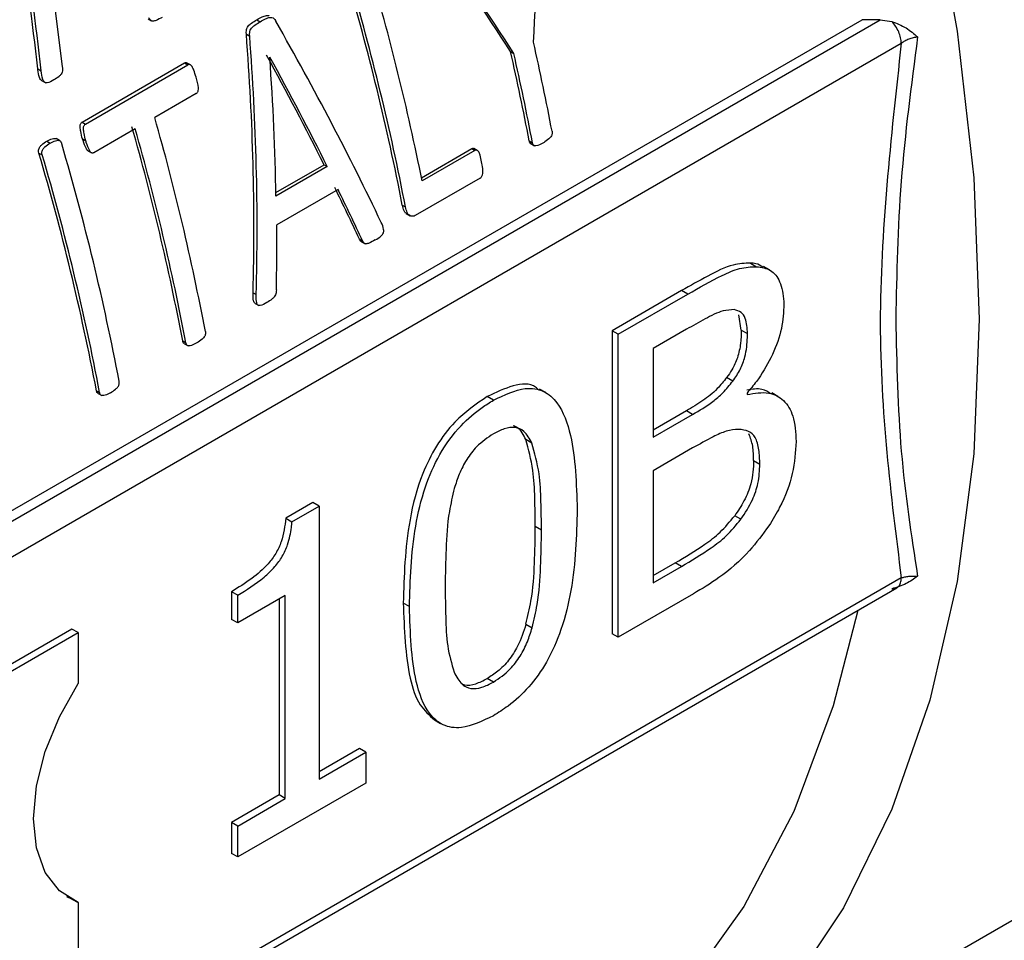
# Model space of a CAD drawing. Units: millimetres. Extents: x 5 to 415, y 5 to 292.
# Drawn here: x 384 to 386, y 204 to 205 of the extents above; entities that cross this region are included whole.
import ezdxf

# ---------------------------------------------------------------- set-up
doc = ezdxf.new("R2010")
doc.units = ezdxf.units.MM

msp = doc.modelspace()

# ---------------------------------------------------------------- linework, layer by layer
at = {"color": 7, "linetype": 'Continuous', "lineweight": 25}
for p, q in [((384.19484832, 205.14988274), (384.20981092, 205.03445769)), ((383.24574927, 203.79900303), (385.5185925, 205.1110875)), ((383.26079979, 203.79031456), (385.54839912, 205.11091754)), ((384.35019743, 205.11251693), (384.35574401, 205.10931496)), ((384.52832664, 205.11100087), (384.53379312, 205.10784514)), ((385.54839912, 205.11091754), (385.5185925, 205.1110875)), ((385.54839912, 205.11091754), (385.56725569, 205.10834846)), ((384.51095456, 205.08751749), (384.51641125, 205.08436742)), ((383.31130741, 203.76115238), (385.58279826, 205.07245614)), ((384.54930047, 205.04960497), (384.54958502, 205.04976924)), ((384.94333703, 205.05897879), (384.94861757, 205.05593039)), ((384.16970178, 205.03067382), (384.17526649, 205.02746139)), ((384.24208945, 204.94343641), (384.40997396, 205.04035408)), ((384.24755422, 204.94028166), (384.41543873, 205.03719933)), ((384.40997396, 205.04035408), (384.41543873, 205.03719933)), ((384.4194453, 205.03714254), (384.41329512, 205.04069296)), ((384.17599022, 205.01157514), (384.18275646, 205.00766907)), ((384.42905566, 204.99023649), (384.3610482, 204.95097662)), ((384.24208945, 204.94343641), (384.24755422, 204.94028166)), ((384.3291786, 204.93257869), (384.26117114, 204.89331882)), ((384.18430567, 204.91240179), (384.18977214, 204.90924606)), ((384.20532229, 204.9132528), (384.19985942, 204.91640644)), ((384.24280256, 204.91608171), (384.2482473, 204.91293852)), ((384.8888788, 204.89728726), (384.88323445, 204.90054567)), ((384.97392023, 204.91284562), (384.97911971, 204.90984403)), ((384.97550193, 204.90883384), (384.98257691, 204.90474954)), ((384.17142116, 204.89289864), (384.17687884, 204.88974799)), ((384.25182108, 204.8964589), (384.2578898, 204.8929555)), ((384.79751339, 204.8525727), (384.87987681, 204.90012009)), ((384.8850953, 204.89710753), (384.79859209, 204.84717029)), ((384.87987681, 204.90012009), (384.8850953, 204.89710753)), ((384.5593513, 204.82831222), (384.63812292, 204.87378611)), ((384.64339858, 204.87074053), (384.55945632, 204.8222817)), ((384.63812292, 204.87378611), (384.64339858, 204.87074053)), ((384.89378127, 204.8520055), (384.78735956, 204.79056956)), ((384.66097271, 204.83332086), (384.56081111, 204.77549879)), ((384.76622427, 204.80770176), (384.77143037, 204.80469634)), ((384.77275868, 204.79373446), (384.77898097, 204.79014241)), ((384.69598448, 204.75198776), (384.70118378, 204.74898627)), ((384.69960821, 204.74768826), (384.70549132, 204.74429201)), ((385.3359572, 204.71273098), (385.34605873, 204.70689949)), ((385.3672386, 204.70163837), (385.35713707, 204.70746986)), ((384.52193771, 204.66421423), (384.5271427, 204.66120945)), ((385.22323597, 204.66774579), (385.10947101, 204.60207068)), ((385.11957254, 204.59623919), (385.23333749, 204.6619143)), ((385.23333749, 204.6619143), (385.22323597, 204.66774579)), ((384.52535902, 204.6467707), (384.53121984, 204.64338732)), ((385.32099729, 204.60325607), (385.31716891, 204.62808485)), ((385.10947101, 204.60207068), (385.10947101, 204.10631374)), ((385.11957254, 204.59623919), (385.10947101, 204.60207068)), ((385.11957254, 204.10048226), (385.11957254, 204.59623919)), ((385.23125006, 204.60446455), (385.17662897, 204.57293246)), ((385.32099729, 204.60325607), (385.33109881, 204.59742459)), ((384.40681203, 204.58546103), (384.41201151, 204.58245944)), ((384.40951215, 204.58077328), (384.41548762, 204.57732371)), ((385.17662897, 204.57293246), (385.17662897, 204.42790146)), ((385.30709336, 204.51968862), (385.29699184, 204.5255201)), ((384.26567522, 204.50398448), (384.2708747, 204.50098289)), ((384.26837533, 204.49929673), (384.27435081, 204.49584716)), ((385.00101925, 204.50080867), (384.99091772, 204.50664015)), ((385.330403, 204.50020166), (385.330403, 204.49779117)), ((385.3809395, 204.49457909), (385.37083798, 204.50041058)), ((384.91535227, 204.48838904), (384.90525074, 204.49422052)), ((385.23123778, 204.47108943), (385.17662897, 204.43956443)), ((385.24133931, 204.46525794), (385.23123778, 204.47108943)), ((385.17662897, 204.42790146), (385.24133931, 204.46525794)), ((384.97832308, 204.41827812), (384.96822156, 204.4241096)), ((385.24133931, 204.41021848), (385.17662897, 204.37286199)), ((385.34117578, 204.38952429), (385.35127731, 204.3836928)), ((385.17662897, 204.37286199), (385.17662897, 204.18966494)), ((384.61996859, 204.32109394), (384.57543674, 204.29538625)), ((384.63007012, 204.31526245), (384.61996859, 204.32109394)), ((384.58553827, 204.28955476), (384.63007012, 204.31526245)), ((384.63007012, 204.31526245), (384.63007012, 203.86851876)), ((384.57543674, 204.29538625), (384.58553827, 204.28955476)), ((385.32031376, 204.2935033), (385.31021223, 204.29933478)), ((384.99397881, 204.27585701), (384.98387728, 204.2816885)), ((385.17662897, 204.20132791), (385.21279881, 204.22220832)), ((385.17662897, 204.18966494), (385.22290034, 204.21637684)), ((385.22290034, 204.21637684), (385.21279881, 204.22220832)), ((383.3194153, 202.87888706), (385.57570737, 204.18141674)), ((384.48672095, 204.17507107), (384.48672095, 204.12967356)), ((384.49682248, 204.16923959), (384.48672095, 204.17507107)), ((384.49682248, 204.12384207), (384.49682248, 204.16923959)), ((384.57475321, 204.16883053), (384.49682248, 204.12384207)), ((384.56465169, 204.16299904), (384.56465169, 203.84241648)), ((384.57475321, 203.83658499), (384.57475321, 204.16883053)), ((385.24273093, 204.17158008), (385.11957254, 204.10048226)), ((384.77792977, 204.1507328), (384.76782824, 204.15656429)), ((384.49682248, 204.12384207), (384.48672095, 204.12967356)), ((384.2255038, 204.11393369), (384.04799001, 204.01145717)), ((384.23560533, 204.10810221), (384.2255038, 204.11393369)), ((384.96856946, 204.12179426), (384.97867099, 204.11596277)), ((384.05809154, 204.00562568), (384.23560533, 204.10810221)), ((384.23560533, 204.10810221), (384.23560533, 204.02495011)), ((385.11957254, 204.10048226), (385.10947101, 204.10631374)), ((384.91535227, 204.02718242), (384.90525074, 204.03301391)), ((384.81880629, 203.96527549), (384.82890781, 203.95944401)), ((384.6961598, 203.9183345), (384.63007012, 203.88018174)), ((384.70626133, 203.91250301), (384.6961598, 203.9183345)), ((384.63007012, 203.86851876), (384.70626133, 203.91250301)), ((384.70626133, 203.91250301), (384.70626133, 203.86188277)), ((384.70626133, 203.86188277), (384.49682248, 203.7409763)), ((384.56465169, 203.84241648), (384.48672095, 203.79742803)), ((384.57475321, 203.83658499), (384.56465169, 203.84241648)), ((384.49682248, 203.79159654), (384.57475321, 203.83658499)), ((384.48672095, 203.79742803), (384.48672095, 203.74680779)), ((384.49682248, 203.79159654), (384.48672095, 203.79742803)), ((384.49682248, 203.7409763), (384.49682248, 203.79159654)), ((384.49682248, 203.7409763), (384.48672095, 203.74680779)), ((384.2255038, 203.6721667), (384.21704834, 203.675885)), ((384.2255038, 203.6721667), (384.23560533, 203.66633521)), ((384.23560533, 203.66633521), (384.23560533, 203.58318313)), ((385.08897746, 203.24769114), (385.8289142, 203.67484752))]:
    msp.add_line(p, q, dxfattribs=at)
at = {"color": 8, "linetype": 'Continuous', "lineweight": 25}
msp.add_line((385.58279826, 204.19759098), (383.31656932, 202.88932487), dxfattribs=at)
at = {"color": 7, "linetype": 'Continuous', "lineweight": 25, "flags": 128}
for points in [[(384.16145264, 207.87419997), (384.16962623, 207.86681637), (384.35540866, 207.68766168), (384.5346532, 207.49279319), (384.70583062, 207.28387346), (384.86748048, 207.06268492), (385.01822364, 206.83111466), (385.15677401, 206.59113837), (385.28194954, 206.34480344), (385.39268227, 206.09421151), (385.48802746, 205.84150054), (385.56717167, 205.58882658), (385.62943967, 205.33834534), (385.6743002, 205.09219385), (385.70137053, 204.85247218), (385.71041971, 204.62122556)], [(385.71041971, 204.62122556), (385.70137053, 204.40042689), (385.6743002, 204.19195996), (385.62943967, 203.99760334), (385.56717167, 203.81901519), (385.48802746, 203.65771919), (385.39268227, 203.51509144), (385.28194954, 203.39234879), (385.15677401, 203.29053845), (385.01822364, 203.21052902), (384.86748048, 203.15300311), (384.70583062, 203.11845152), (384.63808175, 203.11110915)], [(385.51181671, 204.14453345), (385.47144881, 203.98843092), (385.40678816, 203.81518865), (385.325189, 203.65972101), (385.22738129, 203.52341878), (385.11424001, 203.4075013), (384.9867773, 203.31300554), (384.95964895, 203.29674594)], [(384.23560533, 203.66633521), (384.20493904, 203.68536893), (384.18192261, 203.71563892), (384.16765707, 203.75569715), (384.16282484, 203.80362738), (384.16765707, 203.85713679), (384.18192261, 203.91366566), (384.20493904, 203.97050984), (384.23560533, 204.02495011)]]:
    msp.add_lwpolyline(points, dxfattribs=at)
at = {"color": 7, "linetype": 'Continuous', "lineweight": 25}
for centre, radius, start, end in [((380.83048161, 204.05387079), 4.0466313, 11.30545353, 16.43199825), ((380.81785551, 204.04260339), 4.02181444, 10.96662218, 16.47715997), ((380.81595719, 204.04001028), 4.02871107, 10.94164434, 16.43988377), ((381.23425113, 204.21600944), 3.84361937, 10.68126481, 12.90603578), ((381.20388268, 204.20010732), 3.83681886, 10.70560992, 12.93525659), ((381.20209698, 204.19744724), 3.84361937, 10.68126481, 12.90603578), ((380.52186774, 203.85782658), 3.991777, 10.72762474, 15.89352184), ((380.49186924, 203.84203514), 3.9849039, 10.75212987, 15.92952242), ((380.48999813, 203.83942865), 3.991777, 10.72762474, 15.89352184), ((380.35438578, 203.77049011), 4.01875258, 10.73979491, 16.44452131), ((380.32440675, 203.75468922), 4.01186248, 10.7643405, 16.48181281), ((380.32251617, 203.75209218), 4.01875258, 10.73979491, 16.44452131)]:
    msp.add_arc(centre, radius, start, end, dxfattribs=at)
for centre, major_axis, ratio, start_param, end_param in [((382.06569206, 204.96639341), (-0.55564023, 2.92335459), 0.7029925914, 4.6013549865, 4.758729475), ((382.06569206, 204.96639341), (-0.55701218, 2.93057275), 0.7029925914, 4.6002145226, 4.7570772744), ((382.7793331, 205.37836961), (-0.05865169, 3.07938838), 0.7172904685, 4.5998953536, 4.6879347989), ((383.22685156, 205.63671652), (-2.09302244, 2.11997941), 0.3259679821, 4.1386142583, 4.2268985716), ((383.22685156, 205.63671652), (-2.0981904, 2.12521393), 0.3259679821, 4.1378619624, 4.2259014077), ((382.88483642, 205.43927538), (-1.94504182, 2.2152245), 0.3971086145, 4.0915727041, 4.2354777899), ((382.39445846, 205.15618621), (-0.55564023, 2.92335459), 0.7029925914, 4.4119672157, 4.5562734981), ((382.39445846, 205.15618621), (-0.55701218, 2.93057275), 0.7029925914, 4.4113531489, 4.5552651276), ((382.8458177, 205.41675035), (-1.92741944, 2.21742059), 0.402891074, 4.142326473, 4.2200438815), ((382.43245257, 205.17811974), (-0.6054597, 2.91313149), 0.7001372933, 4.4467150829, 4.5242182253), ((382.8458177, 205.41675035), (-1.9321785, 2.22289571), 0.402891074, 4.1415823882, 4.2190855306), ((382.84600425, 205.41685805), (-1.92962741, 2.21610277), 0.4018989451, 4.0886553984, 4.1259246819), ((382.84600425, 205.41685805), (-1.93439192, 2.22157463), 0.4018989451, 4.0880529369, 4.1252240157), ((382.43442009, 205.17925557), (-0.6135936, 2.91014636), 0.6996276956, 4.3916412111, 4.4282409144)]:
    msp.add_ellipse(centre, major_axis=major_axis, ratio=ratio, start_param=start_param, end_param=end_param, dxfattribs=at)
for points, knots in [([(384.37319074, 205.11491932), (384.36994392, 205.11313929), (384.36500434, 205.11043124), (384.35906001, 205.1084492), (384.35587355, 205.10904196), (384.35358488, 205.11100881), (384.35215052, 205.11288783), (384.35118266, 205.11415573)], [0, 0, 0, 0, 0.4343810027, 0.6608495147, 0.7438947657, 0.8271894391, 1, 1, 1, 1]), ([(384.51095456, 205.08751749), (384.51090011, 205.08942124), (384.51080987, 205.09257597), (384.51185854, 205.09722998), (384.51463439, 205.10159177), (384.52026243, 205.10636567), (384.52522861, 205.10922016), (384.52832664, 205.11100087)], [0, 0, 0, 0, 0.1629042461, 0.2699512636, 0.4005963621, 0.6260752751, 1, 1, 1, 1]), ([(384.52832664, 205.11100087), (384.53119882, 205.11265415), (384.53627298, 205.11557494), (384.54264957, 205.1180331), (384.54647227, 205.11837353), (384.54761881, 205.11770908), (384.54768496, 205.11767074)], [0, 0, 0, 0, 0.45774926856, 0.80868782962, 0.98896180973, 1, 1, 1, 1]), ([(384.53379312, 205.10784514), (384.53665458, 205.10946352), (384.54171047, 205.11232303), (384.54818615, 205.11510606), (384.55301459, 205.11491537), (384.55623883, 205.11310439), (384.55814465, 205.11063287), (384.55897515, 205.10905724), (384.55920991, 205.10861186)], [0, 0, 0, 0, 0.3281605619, 0.5798241234, 0.7090365909, 0.8392425712, 0.9545588037, 1, 1, 1, 1]), ([(384.51641125, 205.08436742), (384.51635824, 205.08626972), (384.51627038, 205.08942256), (384.5173211, 205.09407423), (384.52009831, 205.09843506), (384.52572752, 205.10320931), (384.53069437, 205.10606408), (384.53379312, 205.10784514)], [0, 0, 0, 0, 0.1628073356, 0.2698347586, 0.400457717, 0.6259530407, 1, 1, 1, 1]), ([(385.56725569, 205.10834846), (385.57531917, 205.10512483), (385.5911254, 205.0988058), (385.60348465, 205.0880476), (385.60953888, 205.08277765)], [0, 0, 0, 0, 0.5101464115, 1, 1, 1, 1]), ([(385.60953891, 205.08277762), (385.59908244, 205.00339802), (385.57828088, 204.84548438), (385.57521493, 204.69571117), (385.57369017, 204.62122556)], [0, 0, 0, 0, 0.5026772782, 1, 1, 1, 1]), ([(385.60953891, 205.08277762), (385.60708092, 205.0824151), (385.60213222, 205.08168524), (385.59504028, 205.07936819), (385.58838623, 205.07636006), (385.58465948, 205.07375644), (385.58279826, 205.07245614)], [0, 0, 0, 0, 0.2469227382, 0.4971324349, 0.7488567764, 1, 1, 1, 1]), ([(385.58279826, 205.07245614), (385.56562454, 204.91671479), (385.5312809, 204.60526652), (385.56562707, 204.33347282), (385.58279826, 204.19759098)], [0, 0, 0, 0, 0.5000552443, 1, 1, 1, 1]), ([(384.17603108, 205.01165518), (384.17583037, 205.0117325), (384.17502199, 205.01204393), (384.17363832, 205.01372443), (384.17111882, 205.01915264), (384.17034934, 205.02536625), (384.16976926, 205.0301207), (384.16970178, 205.03067382)], [0, 0, 0, 0, 0.0378659121, 0.1525082191, 0.3319657378, 0.9222825972, 1, 1, 1, 1]), ([(384.20981092, 205.03445769), (384.2100161, 205.03267719), (384.21036828, 205.02962098), (384.20958051, 205.02526625), (384.20769877, 205.02134305), (384.20308917, 205.01679201), (384.19882172, 205.01428667), (384.19591608, 205.01258083)], [0, 0, 0, 0, 0.1724356169, 0.2959852658, 0.4187625178, 0.6042441135, 1, 1, 1, 1]), ([(384.40997396, 205.04035408), (384.41049507, 205.04056844), (384.41153535, 205.04099636), (384.41295517, 205.04088932), (384.41367739, 205.04039018), (384.41393565, 205.04021169)], [0, 0, 0, 0, 0.3920303676, 0.7825912165, 1, 1, 1, 1]), ([(384.42865202, 205.01708395), (384.42749421, 205.02098039), (384.4257068, 205.02699566), (384.4228167, 205.03346825), (384.42061099, 205.03633644), (384.41886863, 205.03760495), (384.41707277, 205.03788779), (384.41595556, 205.03741708), (384.41543873, 205.03719933)], [0, 0, 0, 0, 0.4297347641, 0.6634166973, 0.7676133786, 0.8484885043, 0.9299102683, 1, 1, 1, 1]), ([(384.19591608, 205.01258083), (384.19237047, 205.0104489), (384.18811685, 205.00789124), (384.18287746, 205.00775053), (384.18092694, 205.00857855), (384.1791709, 205.01046588), (384.17648193, 205.01650414), (384.17580225, 205.02263147), (384.17526649, 205.02746139)], [0, 0, 0, 0, 0.3604522199, 0.432430715, 0.4928613244, 0.553325608, 0.6479052878, 1, 1, 1, 1]), ([(384.42905566, 204.99023649), (384.42954142, 204.9905981), (384.43051117, 204.99131999), (384.43161382, 204.99315712), (384.43242735, 204.99596443), (384.43259401, 205.00447918), (384.43042184, 205.01142484), (384.42865202, 205.01708395)], [0, 0, 0, 0, 0.0725390561, 0.1448111215, 0.2254635266, 0.3689316407, 1, 1, 1, 1]), ([(384.24280256, 204.91608171), (384.24173216, 204.92009525), (384.24008752, 204.92626198), (384.23898109, 204.93367467), (384.23892045, 204.93768441), (384.23937428, 204.94009784), (384.24038594, 204.94197231), (384.24138804, 204.94301005), (384.2419943, 204.94337858), (384.24208945, 204.94343641)], [0, 0, 0, 0, 0.4367854394, 0.671112082, 0.7655377582, 0.8391871253, 0.9133425609, 0.9864006235, 1, 1, 1, 1]), ([(384.2482473, 204.91293852), (384.24718022, 204.91695013), (384.24554065, 204.92311401), (384.24444001, 204.93052353), (384.24438238, 204.93453171), (384.24483786, 204.93694402), (384.24585033, 204.93881766), (384.24685263, 204.9398552), (384.24745899, 204.94022378), (384.24755422, 204.94028166)], [0, 0, 0, 0, 0.43675295344, 0.67107509034, 0.76550377961, 0.83914972961, 0.91330062507, 0.98638463438, 1, 1, 1, 1]), ([(384.18430567, 204.91240179), (384.18719362, 204.91392964), (384.19160257, 204.91626218), (384.19685406, 204.91704453), (384.19925933, 204.91688129), (384.19984486, 204.91640798), (384.19985492, 204.91639985)], [0, 0, 0, 0, 0.568190034, 0.8674389727, 0.9977216098, 1, 1, 1, 1]), ([(385.01127386, 204.92840623), (385.01138841, 204.92748118), (385.01159717, 204.92579538), (385.01127233, 204.92312952), (385.01012205, 204.92044122), (385.00638096, 204.9158672), (385.00179274, 204.91239384), (384.99797192, 204.91012849), (384.99713066, 204.9096297)], [0, 0, 0, 0, 0.1078986873, 0.1966354794, 0.2862362116, 0.4168476858, 0.8716029103, 1, 1, 1, 1]), ([(384.17142116, 204.89289864), (384.17117754, 204.89405978), (384.1707481, 204.89610662), (384.17113137, 204.89924188), (384.17263419, 204.90275662), (384.17699936, 204.90764205), (384.18135888, 204.91048209), (384.18430567, 204.91240179)], [0, 0, 0, 0, 0.1299148069, 0.2290118595, 0.3282708512, 0.5459507024, 1, 1, 1, 1]), ([(384.17687884, 204.88974799), (384.1766361, 204.89090913), (384.17620829, 204.8929555), (384.17659413, 204.89608951), (384.17809918, 204.8996032), (384.1824661, 204.904487), (384.18682575, 204.90732682), (384.18977214, 204.90924606)], [0, 0, 0, 0, 0.1299332964, 0.2289899392, 0.3282068675, 0.5459800763, 1, 1, 1, 1]), ([(384.18977214, 204.90924606), (384.19264423, 204.91073512), (384.19702877, 204.91300833), (384.20237726, 204.91403587), (384.20523909, 204.91347986), (384.20707034, 204.91196499), (384.20814045, 204.91002225), (384.20861684, 204.90855206), (384.20874845, 204.90814592)], [0, 0, 0, 0, 0.42361420089, 0.64669056854, 0.74379628356, 0.82594947148, 0.9519178353, 1, 1, 1, 1]), ([(384.25187477, 204.89654907), (384.2515836, 204.89670879), (384.25046755, 204.89732101), (384.24719581, 204.90273497), (384.24479975, 204.90934055), (384.2430826, 204.91513648), (384.24280256, 204.91608171)], [0, 0, 0, 0, 0.0532333702, 0.2040402226, 0.870191411, 1, 1, 1, 1]), ([(384.26117114, 204.89331882), (384.26065053, 204.89309852), (384.25961117, 204.89265869), (384.25793015, 204.89286592), (384.25611351, 204.89402225), (384.25255326, 204.89941586), (384.25024251, 204.90621414), (384.24852664, 204.91199707), (384.2482473, 204.91293852)], [0, 0, 0, 0, 0.0721316951, 0.1440070472, 0.2249418884, 0.3484485103, 0.8939276034, 1, 1, 1, 1]), ([(384.87987681, 204.90012009), (384.88042128, 204.90036415), (384.88151216, 204.90085314), (384.88284883, 204.9007863), (384.88345116, 204.90033823), (384.88360985, 204.90022019)], [0, 0, 0, 0, 0.4232751255, 0.8480578628, 1, 1, 1, 1]), ([(384.97662279, 204.90827253), (384.97627877, 204.90845501), (384.97535656, 204.90894418), (384.97446657, 204.91066631), (384.97409441, 204.9121508), (384.97392023, 204.91284562)], [0, 0, 0, 0, 0.2404149188, 0.6444740957, 1, 1, 1, 1]), ([(384.99713066, 204.9096297), (384.9929534, 204.90743021), (384.98794425, 204.90479269), (384.98238579, 204.9047785), (384.98065584, 204.90586453), (384.97965863, 204.90764991), (384.97929152, 204.90914453), (384.97911971, 204.90984403)], [0, 0, 0, 0, 0.6145809251, 0.7369731115, 0.8158278101, 0.9138052868, 1, 1, 1, 1]), ([(384.89606341, 204.87828821), (384.8953138, 204.88214886), (384.89418034, 204.88798649), (384.89189403, 204.89421188), (384.88986323, 204.89673858), (384.88820643, 204.89772614), (384.8865623, 204.89780824), (384.88556757, 204.8973331), (384.8850953, 204.89710753)], [0, 0, 0, 0, 0.4395434346, 0.6646267081, 0.7720755065, 0.8604878862, 0.933763781, 1, 1, 1, 1]), ([(384.89378127, 204.8520055), (384.89430907, 204.85237383), (384.89536656, 204.85311182), (384.8966004, 204.85495905), (384.89759444, 204.85773053), (384.89835327, 204.86415857), (384.8973714, 204.87116688), (384.89636388, 204.87665228), (384.89606341, 204.87828821)], [0, 0, 0, 0, 0.0771586827, 0.154596832, 0.228993844, 0.3744016042, 0.8134253691, 1, 1, 1, 1]), ([(384.7728831, 204.79395385), (384.77241755, 204.79417293), (384.77074888, 204.7949582), (384.76816504, 204.79963673), (384.76699894, 204.80448257), (384.76622427, 204.80770176)], [0, 0, 0, 0, 0.1149583463, 0.4120470691, 1, 1, 1, 1]), ([(384.78735956, 204.79056956), (384.78615902, 204.79005093), (384.78376362, 204.78901614), (384.7800712, 204.7895834), (384.77656614, 204.79131334), (384.77330021, 204.79649687), (384.77217671, 204.80142357), (384.77143037, 204.80469634)], [0, 0, 0, 0, 0.15195795521, 0.30319717206, 0.48280129056, 0.65642764342, 1, 1, 1, 1]), ([(384.72168624, 204.75061902), (384.72513367, 204.75250821), (384.72933266, 204.75480925), (384.73374705, 204.75925201), (384.73524893, 204.76188047), (384.73591429, 204.76497767), (384.73546593, 204.77122591), (384.73343218, 204.77551573), (384.73180491, 204.77894816)], [0, 0, 0, 0, 0.3568850791, 0.43468811734, 0.51337145448, 0.58081901785, 0.66459856092, 1, 1, 1, 1]), ([(384.6996322, 204.74772401), (384.69917644, 204.748062), (384.69773782, 204.74912891), (384.69669615, 204.75082737), (384.69598448, 204.75198776)], [0, 0, 0, 0, 0.31679977723, 1, 1, 1, 1]), ([(384.72168624, 204.75061902), (384.71844942, 204.74883162), (384.71354532, 204.74612352), (384.70781942, 204.74404364), (384.70490445, 204.74442241), (384.70301599, 204.7461744), (384.70191201, 204.74786865), (384.70118378, 204.74898627)], [0, 0, 0, 0, 0.4409131312, 0.6680273375, 0.7520153069, 0.8364171467, 1, 1, 1, 1]), ([(385.3359572, 204.71273098), (385.32670847, 204.71236368), (385.30467096, 204.71148849), (385.26566808, 204.69165783), (385.23747243, 204.67576855), (385.22323597, 204.66774579)], [0, 0, 0, 0, 0.2636443837, 0.6282016045, 1, 1, 1, 1]), ([(385.35647347, 204.70625088), (385.35282341, 204.70851757), (385.34674129, 204.71229457), (385.33903766, 204.71260632), (385.3359572, 204.71273098)], [0, 0, 0, 0, 0.6001290578, 1, 1, 1, 1]), ([(385.23333749, 204.6619143), (385.25210076, 204.67260922), (385.28044418, 204.68876475), (385.3190255, 204.70598454), (385.33691407, 204.70658999), (385.34605873, 204.70689949)], [0, 0, 0, 0, 0.489102632, 0.7388284747, 1, 1, 1, 1]), ([(385.34605873, 204.70689949), (385.35405164, 204.70580198), (385.37010593, 204.70359755), (385.38589096, 204.68273438), (385.39031318, 204.65917481), (385.39054546, 204.64396323), (385.39059058, 204.64100865)], [0, 0, 0, 0, 0.2907352489, 0.5839612949, 0.9191920621, 1, 1, 1, 1]), ([(384.52539883, 204.64684919), (384.52522952, 204.64690866), (384.52452443, 204.64715633), (384.52347306, 204.64861764), (384.52193648, 204.65307677), (384.52188135, 204.65874719), (384.52192692, 204.66316733), (384.52193771, 204.66421423)], [0, 0, 0, 0, 0.0375732478, 0.1564823526, 0.3258535887, 0.8403305324, 1, 1, 1, 1]), ([(384.54441158, 204.64828054), (384.54086536, 204.64615717), (384.53662703, 204.64361939), (384.53174705, 204.64325318), (384.53003009, 204.6439179), (384.52865225, 204.64556863), (384.52715598, 204.65012424), (384.52708213, 204.65573807), (384.52713109, 204.6601609), (384.5271427, 204.66120945)], [0, 0, 0, 0, 0.3725661145, 0.4452809013, 0.5061448063, 0.567166842, 0.6540669025, 0.9179876055, 1, 1, 1, 1]), ([(384.56005348, 204.66914885), (384.56001713, 204.66748606), (384.55995471, 204.66463074), (384.55866453, 204.66059727), (384.55642122, 204.65686624), (384.55157795, 204.65248336), (384.54729282, 204.64997028), (384.54441158, 204.64828054)], [0, 0, 0, 0, 0.1670043181, 0.2867777564, 0.4055831416, 0.6003247816, 1, 1, 1, 1]), ([(385.30918079, 204.63659707), (385.30330281, 204.63628978), (385.28830561, 204.63550577), (385.26135839, 204.62138115), (385.24134765, 204.61013796), (385.23125006, 204.60446455)], [0, 0, 0, 0, 0.2420308112, 0.6175219605, 1, 1, 1, 1]), ([(385.33109881, 204.59742459), (385.3305077, 204.60627624), (385.32957616, 204.62022541), (385.32114008, 204.63373203), (385.31327855, 204.63561538), (385.30918079, 204.63659707)], [0, 0, 0, 0, 0.4539541573, 0.7153785753, 1, 1, 1, 1]), ([(385.39059058, 204.64100865), (385.38964517, 204.62772056), (385.38775164, 204.60110635), (385.37082285, 204.55775379), (385.35029118, 204.52386211), (385.33557895, 204.50635934), (385.330403, 204.50020166)], [0, 0, 0, 0, 0.2841117994, 0.5690362231, 0.8483816811, 1, 1, 1, 1]), ([(385.57369017, 204.62122556), (385.57528772, 204.54813499), (385.57848396, 204.40190179), (385.5991848, 204.26756165), (385.60953891, 204.20036768)], [0, 0, 0, 0, 0.4998220151, 1, 1, 1, 1]), ([(384.44388111, 204.60085737), (384.44399566, 204.59993232), (384.44420442, 204.59824652), (384.44387959, 204.59558066), (384.4427293, 204.59289236), (384.43898821, 204.58831834), (384.43439999, 204.58484498), (384.43057917, 204.58257962), (384.42973792, 204.58208084)], [0, 0, 0, 0, 0.10789868734, 0.19663547941, 0.28623621163, 0.41684768584, 0.87160291029, 1, 1, 1, 1]), ([(385.32099729, 204.60325607), (385.32078102, 204.59604906), (385.32034732, 204.58159651), (385.31588224, 204.55929351), (385.30714831, 204.53971954), (385.29998522, 204.52970506), (385.29699184, 204.5255201)], [0, 0, 0, 0, 0.2912933559, 0.5841442985, 0.8262178504, 1, 1, 1, 1]), ([(385.30709336, 204.51968862), (385.31139329, 204.52588362), (385.32001369, 204.53830324), (385.3289111, 204.56378547), (385.33094819, 204.58321333), (385.33107604, 204.59527635), (385.33109881, 204.59742459)], [0, 0, 0, 0, 0.2523350507, 0.5058767435, 0.9120041569, 1, 1, 1, 1]), ([(384.40952543, 204.58079331), (384.40911945, 204.58106377), (384.40809285, 204.58174766), (384.40725742, 204.58354493), (384.40693019, 204.58495268), (384.40681203, 204.58546103)], [0, 0, 0, 0, 0.2947578739, 0.7453332123, 1, 1, 1, 1]), ([(384.42973792, 204.58208084), (384.42688534, 204.58058088), (384.42255254, 204.57830259), (384.41745515, 204.57715479), (384.41485783, 204.57753276), (384.41333024, 204.5787611), (384.41245299, 204.58053545), (384.41212868, 204.58194878), (384.41201151, 204.58245944)], [0, 0, 0, 0, 0.4290342406, 0.65166303002, 0.74708121123, 0.82549092679, 0.93694762502, 1, 1, 1, 1]), ([(384.2886011, 204.5006043), (384.29140448, 204.50236945), (384.29566254, 204.50505055), (384.30015701, 204.50944002), (384.30212206, 204.51245179), (384.30293747, 204.51503272), (384.30304287, 204.51737433), (384.30282354, 204.51884827), (384.3027443, 204.51938082)], [0, 0, 0, 0, 0.4290342406, 0.65166303, 0.7470812112, 0.8254909268, 0.936947625, 1, 1, 1, 1]), ([(384.98970811, 204.50486841), (384.98798995, 204.50663652), (384.97809396, 204.51682024), (384.94730281, 204.51449162), (384.91936671, 204.50102509), (384.90525074, 204.49422052)], [0, 0, 0, 0, 0.0941515586, 0.5422795855, 1, 1, 1, 1]), ([(385.29699184, 204.5255201), (385.29197561, 204.51920652), (385.28004245, 204.50418708), (385.25718462, 204.48624895), (385.24022486, 204.47634016), (385.23123778, 204.47108943)], [0, 0, 0, 0, 0.25424222432, 0.6048187121, 1, 1, 1, 1]), ([(385.24133931, 204.46525794), (385.25233393, 204.47161765), (385.26908829, 204.481309), (385.29158494, 204.50022172), (385.30183138, 204.51308353), (385.30709336, 204.51968862)], [0, 0, 0, 0, 0.4814854002, 0.7337204636, 1, 1, 1, 1]), ([(384.26838862, 204.49931677), (384.26798263, 204.49958722), (384.26695604, 204.50027111), (384.26612061, 204.50206838), (384.26579338, 204.50347614), (384.26567522, 204.50398448)], [0, 0, 0, 0, 0.2947578739, 0.7453332123, 1, 1, 1, 1]), ([(384.2886011, 204.5006043), (384.28574853, 204.49910434), (384.28141573, 204.49682604), (384.27631833, 204.49567825), (384.27372102, 204.49605622), (384.27219343, 204.49728456), (384.27131618, 204.4990589), (384.27099187, 204.50047223), (384.2708747, 204.50098289)], [0, 0, 0, 0, 0.4290342406, 0.65166303, 0.7470812112, 0.8254909268, 0.936947625, 1, 1, 1, 1]), ([(384.91535227, 204.48838904), (384.9332104, 204.49695917), (384.9629862, 204.51124859), (384.99857881, 204.5052765), (385.02591884, 204.4805893), (385.04913841, 204.41713598), (385.0511383, 204.35173642), (385.05242686, 204.30959835)], [0, 0, 0, 0, 0.1788796801, 0.2982554239, 0.4173614282, 0.6245958756, 1, 1, 1, 1]), ([(385.36995447, 204.4987857), (385.36509453, 204.50184416), (385.35393013, 204.50887016), (385.33865133, 204.50634169), (385.33002348, 204.50491388)], [0, 0, 0, 0, 0.43530600966, 1, 1, 1, 1]), ([(385.330403, 204.49779117), (385.3427505, 204.49984826), (385.3655994, 204.50365488), (385.39146558, 204.4898587), (385.40815618, 204.46268176), (385.40984969, 204.43556829), (385.41076907, 204.4208489)], [0, 0, 0, 0, 0.2693800264, 0.4984843075, 0.7277365495, 1, 1, 1, 1]), ([(384.90525074, 204.49422052), (384.8870851, 204.48198606), (384.85688089, 204.46164366), (384.82078896, 204.41404396), (384.79369897, 204.35856426), (384.77083111, 204.2684221), (384.76902037, 204.20097139), (384.76782824, 204.15656429)], [0, 0, 0, 0, 0.1811977238, 0.3012795451, 0.4211183993, 0.6188854285, 1, 1, 1, 1]), ([(384.77792977, 204.1507328), (384.77907941, 204.19377716), (384.78075477, 204.25650513), (384.80089263, 204.34273727), (384.82574304, 204.40083513), (384.8595501, 204.44653159), (384.89110489, 204.47353232), (384.90911791, 204.48456916), (384.91535227, 204.48838904)], [0, 0, 0, 0, 0.3688005238, 0.5374480806, 0.6771665945, 0.81805291, 0.9370275987, 1, 1, 1, 1]), ([(384.91535227, 204.43334957), (384.90591103, 204.42708303), (384.89004256, 204.41655046), (384.87096214, 204.39160594), (384.85889935, 204.36784317), (384.85381484, 204.35192342), (384.85133774, 204.34416754)], [0, 0, 0, 0, 0.3330784804, 0.5598254478, 0.7855532498, 1, 1, 1, 1]), ([(384.97832308, 204.41827812), (384.97443873, 204.42544703), (384.96780624, 204.43768785), (384.95129032, 204.44515797), (384.93356649, 204.44284183), (384.92127674, 204.43643708), (384.91535227, 204.43334957)], [0, 0, 0, 0, 0.32485298642, 0.55468194072, 0.78532711747, 1, 1, 1, 1]), ([(384.96822156, 204.4241096), (384.96459173, 204.43174487), (384.95967756, 204.44208172), (384.95019992, 204.44547595), (384.9477229, 204.44636305)], [0, 0, 0, 0, 0.7386451209, 1, 1, 1, 1]), ([(385.3164868, 204.44074427), (385.30984171, 204.44015644), (385.29657268, 204.43898266), (385.2708875, 204.42687709), (385.25254531, 204.41653617), (385.24133931, 204.41021848)], [0, 0, 0, 0, 0.2807314555, 0.5605688253, 1, 1, 1, 1]), ([(385.35127731, 204.3836928), (385.35101001, 204.39171086), (385.35047387, 204.40779333), (385.34533741, 204.42771422), (385.33296979, 204.43890692), (385.3222014, 204.44010727), (385.3164868, 204.44074427)], [0, 0, 0, 0, 0.2656429862, 0.5328220527, 0.7520764392, 1, 1, 1, 1]), ([(385.34117578, 204.38952429), (385.34102987, 204.39767869), (385.34073719, 204.41403466), (385.33587663, 204.42677579), (385.33343934, 204.43316472)], [0, 0, 0, 0, 0.4985585428, 1, 1, 1, 1]), ([(384.98387728, 204.2816885), (384.98367896, 204.29729578), (384.98328224, 204.32851565), (384.98097241, 204.37838628), (384.97276905, 204.40780273), (384.96822156, 204.4241096)], [0, 0, 0, 0, 0.3081996136, 0.6165037055, 1, 1, 1, 1]), ([(384.99397881, 204.27585701), (384.99378048, 204.2914643), (384.99338377, 204.32268417), (384.99107394, 204.37255479), (384.98287058, 204.40197124), (384.97832308, 204.41827812)], [0, 0, 0, 0, 0.3081996136, 0.6165037055, 1, 1, 1, 1]), ([(385.41076907, 204.4208489), (385.40967917, 204.40372444), (385.4074924, 204.36936595), (385.38896217, 204.32009071), (385.3723073, 204.29294656), (385.36623722, 204.28305354)], [0, 0, 0, 0, 0.3870660152, 0.7766086421, 1, 1, 1, 1]), ([(385.34117578, 204.38952429), (385.34059868, 204.37712487), (385.33961754, 204.35604413), (385.32645339, 204.32373057), (385.31551003, 204.30729259), (385.31021223, 204.29933478)], [0, 0, 0, 0, 0.4242408733, 0.7212687574, 1, 1, 1, 1]), ([(385.32031376, 204.2935033), (385.32713899, 204.30392761), (385.33935269, 204.32258183), (385.35015213, 204.35494801), (385.35087541, 204.37342555), (385.35127731, 204.3836928)], [0, 0, 0, 0, 0.3601294721, 0.644448812, 1, 1, 1, 1]), ([(384.85133774, 204.34416754), (384.84836089, 204.33151573), (384.84027241, 204.29713908), (384.837295, 204.24422079), (384.8366846, 204.20445834), (384.83637782, 204.18447415)], [0, 0, 0, 0, 0.2246106565, 0.6102972683, 1, 1, 1, 1]), ([(385.05242686, 204.30959835), (385.05124703, 204.26625799), (385.04953304, 204.20329569), (385.02901477, 204.11670418), (385.00516774, 204.06142316), (384.9740431, 204.01783393), (384.94318161, 203.9894624), (384.92337358, 203.97713498), (384.91535227, 203.97214296)], [0, 0, 0, 0, 0.3716265351, 0.5398770045, 0.6803729914, 0.7997762034, 0.9189188561, 1, 1, 1, 1]), ([(384.57543674, 204.29538625), (384.57395348, 204.2826488), (384.57174505, 204.26368395), (384.55968094, 204.23717106), (384.54313326, 204.21566276), (384.51813719, 204.19427386), (384.49783572, 204.18186484), (384.48672095, 204.17507107)], [0, 0, 0, 0, 0.2520912868, 0.3753399644, 0.4989744268, 0.7256956007, 1, 1, 1, 1]), ([(384.49682248, 204.16923959), (384.51132542, 204.17815253), (384.53211564, 204.19092938), (384.55677495, 204.21415213), (384.57050787, 204.23259758), (384.58035997, 204.25519008), (384.58429288, 204.27441359), (384.5852818, 204.28643662), (384.58553827, 204.28955476)], [0, 0, 0, 0, 0.3556882377, 0.5098851797, 0.6318392588, 0.7541054858, 0.9362279244, 1, 1, 1, 1]), ([(385.21279881, 204.22220832), (385.22902094, 204.23183364), (385.25361144, 204.24642428), (385.28715536, 204.27145104), (385.30239101, 204.28987622), (385.31021223, 204.29933478)], [0, 0, 0, 0, 0.4854308146, 0.7358457738, 1, 1, 1, 1]), ([(385.22290034, 204.21637684), (385.23912247, 204.22600215), (385.26371296, 204.2405928), (385.29725689, 204.26561955), (385.31249253, 204.28404473), (385.32031376, 204.2935033)], [0, 0, 0, 0, 0.4854308146, 0.7358457738, 1, 1, 1, 1]), ([(384.96856946, 204.12179426), (384.97154442, 204.13452871), (384.97958122, 204.16893064), (384.98300202, 204.22205369), (384.98358448, 204.26173879), (384.98387728, 204.2816885)], [0, 0, 0, 0, 0.2261702421, 0.6109956893, 1, 1, 1, 1]), ([(384.97867099, 204.11596277), (384.98164594, 204.12869722), (384.98968274, 204.16309916), (384.99310355, 204.21622221), (384.99368601, 204.2559073), (384.99397881, 204.27585701)], [0, 0, 0, 0, 0.2261702421, 0.6109956893, 1, 1, 1, 1]), ([(385.36623722, 204.28305354), (385.35588463, 204.26894696), (385.33120807, 204.23532233), (385.28767156, 204.19868598), (385.25660269, 204.17994682), (385.24273093, 204.17158008)], [0, 0, 0, 0, 0.28574018953, 0.68109402678, 1, 1, 1, 1]), ([(385.60953888, 204.20036765), (385.60350105, 204.19606193), (385.59114574, 204.18725105), (385.5753383, 204.18221749), (385.56725569, 204.17964374)], [0, 0, 0, 0, 0.4886831031, 1, 1, 1, 1]), ([(385.58279826, 204.19759098), (385.58465948, 204.1982029), (385.58838623, 204.19942816), (385.59504028, 204.20043272), (385.60213222, 204.20086502), (385.60708092, 204.20053273), (385.60953891, 204.20036768)], [0, 0, 0, 0, 0.2511432236, 0.5028675651, 0.7530772618, 1, 1, 1, 1]), ([(384.83637782, 204.18447415), (384.83657201, 204.16758867), (384.83695454, 204.13432578), (384.83879857, 204.08478656), (384.84689906, 204.0573266), (384.85098983, 204.04345925)], [0, 0, 0, 0, 0.3379031585, 0.6656394257, 1, 1, 1, 1]), ([(385.56725569, 204.17964374), (385.56954162, 204.17954995), (385.57257719, 204.17942539), (385.57469812, 204.18111189), (385.57522189, 204.18152837)], [0, 0, 0, 0, 0.7530466426, 1, 1, 1, 1]), ([(384.76782824, 204.15656429), (384.76928736, 204.11392648), (384.77137443, 204.05293865), (384.79173379, 203.98906339), (384.81040391, 203.97282169), (384.81891071, 203.96542135)], [0, 0, 0, 0, 0.5584738837, 0.7988241167, 1, 1, 1, 1]), ([(384.91535227, 203.97214296), (384.89739473, 203.96349444), (384.86750055, 203.94909713), (384.83167099, 203.95479939), (384.80438929, 203.97916689), (384.78115228, 204.0426624), (384.77919983, 204.10814012), (384.77792977, 204.1507328)], [0, 0, 0, 0, 0.1795744895, 0.2989403871, 0.4180750273, 0.6214628687, 1, 1, 1, 1]), ([(384.96856946, 204.12179426), (384.96459909, 204.10964274), (384.95791049, 204.0891719), (384.94077678, 204.06226778), (384.92313259, 204.04435379), (384.91099332, 204.0366556), (384.90525074, 204.03301391)], [0, 0, 0, 0, 0.33490068209, 0.56418450296, 0.79383413339, 1, 1, 1, 1]), ([(384.91535227, 204.02718242), (384.92482744, 204.03351214), (384.94068822, 204.04410764), (384.95963058, 204.06911975), (384.97144246, 204.09267395), (384.97631539, 204.10837352), (384.97867099, 204.11596277)], [0, 0, 0, 0, 0.336317032, 0.5629715141, 0.7887382683, 1, 1, 1, 1]), ([(384.85098983, 204.04345925), (384.85476204, 204.03611717), (384.86125759, 204.02347447), (384.8777152, 204.01525849), (384.89605464, 204.01716489), (384.90897314, 204.02387098), (384.91535227, 204.02718242)], [0, 0, 0, 0, 0.3169458651, 0.5457648402, 0.7756998586, 1, 1, 1, 1]), ([(384.86183073, 204.0257376), (384.86388153, 204.02452676), (384.87053974, 204.0205956), (384.88610158, 204.02326426), (384.8989207, 204.02979102), (384.90525074, 204.03301391)], [0, 0, 0, 0, 0.18388395919, 0.59700402015, 1, 1, 1, 1])]:
    msp.add_open_spline(points, degree=3, knots=knots, dxfattribs=at)
msp.add_open_spline([(385.58279826, 205.07245614), (385.5825875, 205.07543811), (385.58216597, 205.08140204), (385.57882504, 205.09113387), (385.57387202, 205.10055519), (385.56946113, 205.1057507), (385.56725569, 205.10834846)], degree=3, dxfattribs=at)
at = {"color": 8, "linetype": 'Continuous', "lineweight": 25}
msp.add_open_spline([(385.57522189, 204.18152837), (385.57639589, 204.18221162), (385.57931677, 204.18391152), (385.58212934, 204.18944208), (385.58257529, 204.19487468), (385.58279826, 204.19759098)], degree=3, knots=[0, 0, 0, 0, 0.2515140955, 0.6257570477, 1, 1, 1, 1], dxfattribs=at)

doc.saveas('drawing.dxf')
